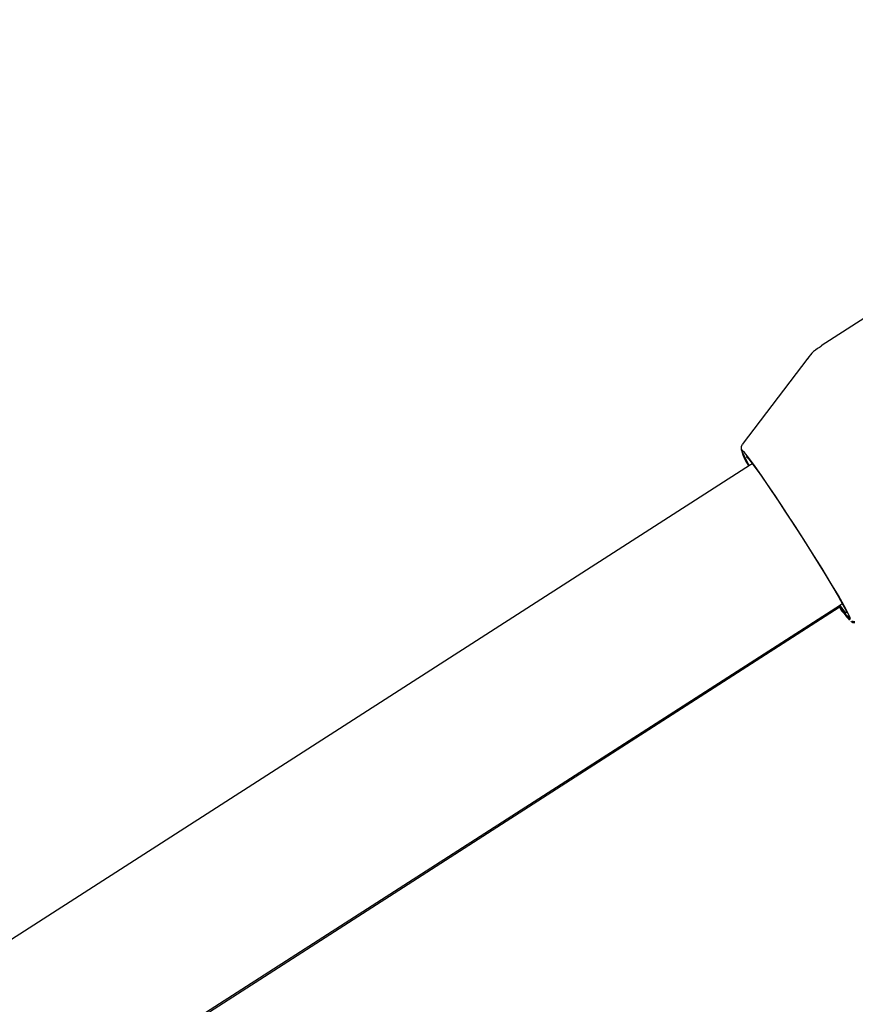
# Model space of a CAD drawing. Units: centimetres. Extents: x 6.7 to 14.4, y 6.03 to 15.12.
# Drawn here: x 10.81 to 10.89, y 11.68 to 11.77 of the extents above; entities that cross this region are included whole.
import ezdxf

# ---------------------------------------------------------------- set-up
doc = ezdxf.new("R2010")
doc.units = ezdxf.units.CM
doc.styles.add('SLDTEXTSTYLE0', font='TXT', dxfattribs={"width": 0.75})
doc.dimstyles.new('SLDDIMSTYLE4', dxfattribs={"dimtxt": 0.15875, "dimasz": 0.08, "dimexe": 0, "dimexo": 0.0625, "dimgap": 0.0396875, "dimtad": 2, "dimdec": 0, "dimlfac": 100, "dimrnd": 1e-09, "dimzin": 12, "dimdsep": 46, "dimtxsty": 'SLDTEXTSTYLE0', "dimblk1": 'DOT', "dimblk2": 'DOT', "dimsah": 1, "dimcen": 0.09, "dimse1": 1, "dimse2": 1, "dimadec": 0, "dimazin": 3, "dimtfac": 1, "dimtdec": 0, "dimtofl": 0, "dimtmove": 0, "dimatfit": 3, "dimldrblk": 'DOT', "dimfxl": 1, "dimfrac": 2, "dimtolj": 1, "dimtzin": 12, "dimarcsym": 0})

# ---------------------------------------------------------------- blocks, each defined once
blk = doc.blocks.new('_Dot')
at = {"color": 0, "linetype": 'ByBlock', "lineweight": -2}
blk.add_line((-0.5, 0), (-1, 0), dxfattribs=at)
at = {"color": 0, "linetype": 'ByBlock', "const_width": 0.5}
blk.add_lwpolyline([(-0.25, 0, 1), (0.25, 0, 1)], format="xyb", close=True, dxfattribs=at)
blk = doc.blocks.new('_D_14')
at = {"color": 7, "linetype": 'Continuous', "lineweight": 0}
blk.add_line((12.5375545225, 14.9113726628), (8.6493110097, 14.9113726628), dxfattribs=at)
at = {"color": 7, "linetype": 'Continuous', "lineweight": 18, "xscale": 0.08, "yscale": 0.08, "rotation": 180}
blk.add_blockref('_Dot', (8.6493110097, 14.9113726628), dxfattribs=at)
at = {"color": 7, "linetype": 'Continuous', "lineweight": 18, "xscale": 0.08, "yscale": 0.08}
blk.add_blockref('_Dot', (12.5375545225, 14.9113726628), dxfattribs=at)
at = {"color": 7, "linetype": 'Continuous', "lineweight": 18, "insert": (10.417484849, 15.1160121432), "char_height": 0.15875, "attachment_point": 1, "style": 'SLDTEXTSTYLE0'}
blk.add_mtext('389', dxfattribs=at)
blk = doc.blocks.new('_D_15')
at = {"color": 7, "linetype": 'Continuous', "lineweight": 0}
blk.add_line((6.906182119, 8.1165669381), (6.906182119, 13.6485166153), dxfattribs=at)
at = {"color": 7, "linetype": 'Continuous', "lineweight": 18, "xscale": 0.08, "yscale": 0.08}
for p, rotation in [((6.906182119, 13.6485166153), 90), ((6.906182119, 8.1165669381), 270)]:
    blk.add_blockref('_Dot', p, dxfattribs=dict(at, rotation=rotation))
at = {"color": 7, "linetype": 'Continuous', "lineweight": 18, "insert": (6.7015426386, 10.7065938595), "char_height": 0.15875, "attachment_point": 1, "rotation": 90.00000000000041, "style": 'SLDTEXTSTYLE0'}
blk.add_mtext('553', dxfattribs=at)

msp = doc.modelspace()

# ---------------------------------------------------------------- linework, layer by layer
at = {"color": 7, "linetype": 'Continuous', "lineweight": 25}
for p, q in [((10.9302763489, 11.7691799941), (10.8856212079, 11.7404668954)), ((10.8843415359, 11.7392840057), (10.8780141598, 11.7309612535)), ((10.8788253535, 11.7290153105), (10.6615670108, 11.5895685026)), ((10.8789894216, 11.7291206172), (10.8788253535, 11.7290153105)), ((10.6734871406, 11.5782072063), (10.887467857, 11.7155502767)), ((10.6749095976, 11.5788508061), (10.8873484153, 11.7153276918)), ((10.887467857, 11.7155502767), (10.8876484476, 11.7156661884))]:
    msp.add_line(p, q, dxfattribs=at)
at = {"color": 7, "linetype": 'Continuous', "lineweight": 25, "flags": 128}
for points in [[(10.8780183678, 11.7309501894), (10.8779781017, 11.7309070647), (10.877918484, 11.7307506623), (10.8779069853, 11.7306218493), (10.8779218129, 11.7304990534), (10.8779771111, 11.7303187638), (10.8781963758, 11.729843909), (10.8785494696, 11.729185155), (10.8786942634, 11.7289311705)], [(10.888440273, 11.7141666917), (10.8884203094, 11.7142829201), (10.8882253067, 11.7147154744), (10.8878377527, 11.715438545), (10.8872725409, 11.7164243446), (10.8865513921, 11.7176349895), (10.8857020196, 11.7190239553), (10.8847570642, 11.7205378649), (10.8837528402, 11.7221185396), (10.8827279393, 11.7237052348), (10.8817217478, 11.7252369748), (10.8807729332, 11.7266548958), (10.8799179578, 11.7279045077), (10.8791896778, 11.7289377886), (10.8786160807, 11.7297150303), (10.8782192095, 11.7302063637), (10.8780143157, 11.7303929072), (10.878004449, 11.7303944144)], [(10.8783965956, 11.7297900499), (10.8784153624, 11.7297829116), (10.8786383724, 11.7295617311), (10.8790487415, 11.7290422395), (10.8796296691, 11.7282457046), (10.8803573721, 11.7272047369), (10.8812020581, 11.7259619536), (10.8821291457, 11.7245682344), (10.8831006797, 11.7230806383), (10.8840768855, 11.7215600678), (10.8850177971, 11.7200687751), (10.8858848933, 11.718667814), (10.8866426753, 11.7174145399), (10.8872601193, 11.716360262), (10.8877119472, 11.7155481427), (10.8879796609, 11.7150114301), (10.8880523003, 11.7147720973), (10.8880520903, 11.714771443)], [(10.8886152679, 11.7139826909), (10.8887421029, 11.7139363414), (10.8888614982, 11.7139366227)]]:
    msp.add_lwpolyline(points, dxfattribs=at)
at = {"color": 7, "linetype": 'Continuous', "lineweight": 25}
for centre, radius, start, end in [((10.8871380641, 11.7374439752), 0.0033468479024377, 116.5619508396, 147.8728395383), ((10.8816197503, 11.7311782874), 0.0037460733794214, 187.9989108441, 216.6187669468), ((10.8947994452, 11.7203182157), 0.0089732468989992, 213.0283903823, 224.0734600745), ((10.8939824507, 11.7197670027), 0.0079087739681175, 212.9097993159, 225.1170178703), ((10.8906885572, 11.7177011742), 0.003967974107664, 213.7114251031, 227.73653404), ((10.8887854881, 11.7142790193), 0.0004544227227901, 226.5665678948, 280.0414248959)]:
    msp.add_arc(centre, radius, start, end, dxfattribs=at)

# ---------------------------------------------------------------- dimensions: what is measured, and where the dimension line sits
at = {"color": 7, "linetype": 'Continuous', "lineweight": 18}
dim = msp.add_linear_dim(base=(12.5375545225, 14.9113726628), p1=(8.6493110097, 11.6599366688), p2=(12.5375545225, 11.3159404972), dimstyle='SLDDIMSTYLE4', dxfattribs=at)
dim.commit()
dim.dimension.update_dxf_attribs({"geometry": '_D_14', "text_midpoint": (10.5934327661, 14.9113726628), "dimtype": 160})
dim = msp.add_linear_dim(base=(6.906182119, 8.1165669381), p1=(11.0552409656, 13.6485166153), p2=(10.7552532431, 8.1165669381), angle=90, dimstyle='SLDDIMSTYLE4', dxfattribs=at)
dim.commit()
dim.dimension.update_dxf_attribs({"geometry": '_D_15', "text_midpoint": (6.906182119, 10.8825417767), "dimtype": 160})

doc.saveas('drawing.dxf')
